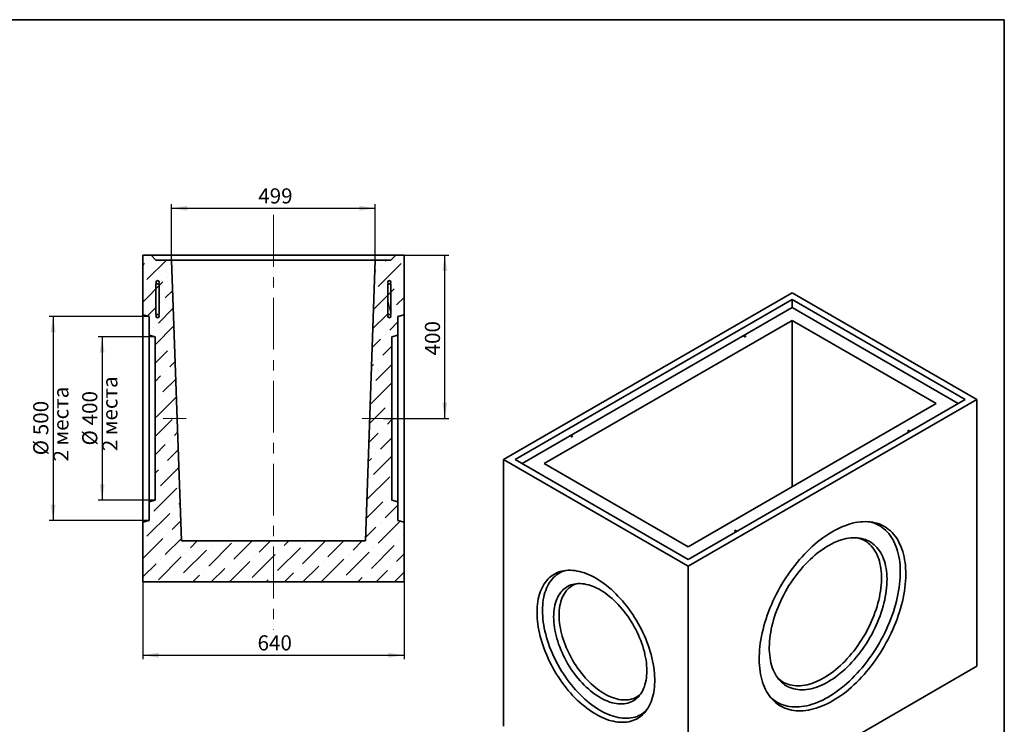
# Model space of a CAD drawing. Units: millimetres. Extents: x 8 to 454, y 1 to 291.
# Drawn here: x 174 to 415, y 118 to 291 of the extents above; entities that cross this region are included whole.
import ezdxf

# ---------------------------------------------------------------- set-up
doc = ezdxf.new("R2010")
doc.units = ezdxf.units.MM
doc.linetypes.add('CENTERX2', pattern=[20.32, 12.7, -2.54, 2.54, -2.54])
doc.layers.add('FORMAT', color=7, linetype='Continuous')
doc.styles.add('SLDTEXTSTYLE1', font='MIPGOST.TTF')
doc.styles.add('SLDTEXTSTYLE4', font='MIPGOST.TTF')
doc.styles.add('SLDTEXTSTYLE5', font='MIPGOST.TTF', dxfattribs={"bigfont": 'bigfont'})
doc.dimstyles.new('SLDDIMSTYLE0', dxfattribs={"dimtxt": 3.393075, "dimasz": 3.877799, "dimexe": 0, "dimexo": 0.0625, "dimgap": 0.848269, "dimtad": 2, "dimlfac": 10, "dimrnd": 1e-09, "dimzin": 12, "dimdsep": 46, "dimtxsty": 'SLDTEXTSTYLE1', "dimsah": 1, "dimcen": 0.09, "dimadec": 0, "dimazin": 3, "dimtfac": 1, "dimtofl": 0, "dimtmove": 0, "dimatfit": 3, "dimfxl": 1, "dimfrac": 2, "dimtolj": 1, "dimtzin": 12, "dimarcsym": 0})
doc.dimstyles.new('SLDDIMSTYLE3', dxfattribs={"dimtxt": 3.393075, "dimasz": 3.877799, "dimexe": 0, "dimexo": 0.0625, "dimgap": 0.848269, "dimtad": 2, "dimdec": 0, "dimlfac": 10, "dimrnd": 1e-09, "dimzin": 12, "dimdsep": 46, "dimtxsty": 'SLDTEXTSTYLE1', "dimsah": 1, "dimcen": 0.09, "dimadec": 0, "dimazin": 3, "dimtfac": 1, "dimtdec": 0, "dimtofl": 0, "dimtmove": 0, "dimatfit": 3, "dimfxl": 1, "dimfrac": 2, "dimtolj": 1, "dimtzin": 12, "dimarcsym": 0})

# ---------------------------------------------------------------- blocks, each defined once
blk = doc.blocks.new('_D_7')
at = {"layer": 'FORMAT'}
for p, q in [((203.88, 153.3), (203.88, 134.32)), ((267.88, 153.3), (267.88, 134.32)), ((203.88, 135.32), (267.88, 135.32))]:
    blk.add_line(p, q, dxfattribs=at)
for points in [[(203.88, 135.32), (207.76, 134.72), (207.76, 135.91)], [(267.88, 135.32), (264, 135.91), (264, 134.72)]]:
    blk.add_solid(points, dxfattribs=at)
at = {"layer": 'FORMAT', "insert": (231.98, 140.2), "char_height": 3.704, "attachment_point": 1, "style": 'SLDTEXTSTYLE4'}
blk.add_mtext('640', dxfattribs=at)
blk = doc.blocks.new('_D_8')
at = {"layer": 'FORMAT'}
for p, q in [((210.92, 232.1), (210.92, 245.8)), ((210.92, 244.8), (260.84, 244.8)), ((260.84, 232.1), (260.84, 245.8))]:
    blk.add_line(p, q, dxfattribs=at)
for points in [[(210.92, 244.8), (214.8, 244.2), (214.8, 245.4)], [(260.84, 244.8), (256.96, 245.4), (256.96, 244.2)]]:
    blk.add_solid(points, dxfattribs=at)
at = {"layer": 'FORMAT', "insert": (232.15, 249.68), "char_height": 3.704, "attachment_point": 1, "style": 'SLDTEXTSTYLE4'}
blk.add_mtext('499', dxfattribs=at)
blk = doc.blocks.new('_D_9')
at = {"layer": 'FORMAT'}
for p, q in [((267.88, 233.3), (278.88, 233.3)), ((277.88, 193.3), (277.88, 233.3)), ((262.88, 193.3), (278.88, 193.3))]:
    blk.add_line(p, q, dxfattribs=at)
for points in [[(277.88, 233.3), (277.29, 229.42), (278.48, 229.42)], [(277.88, 193.3), (278.48, 197.17), (277.29, 197.17)]]:
    blk.add_solid(points, dxfattribs=at)
at = {"layer": 'FORMAT', "insert": (273, 208.76), "char_height": 3.704, "attachment_point": 1, "rotation": 90, "style": 'SLDTEXTSTYLE4'}
blk.add_mtext('400', dxfattribs=at)
blk = doc.blocks.new('_D_10')
at = {"layer": 'FORMAT'}
for p, q in [((206.88, 213.3), (192.88, 213.3)), ((193.88, 213.3), (193.88, 173.3)), ((206.88, 173.3), (192.88, 173.3))]:
    blk.add_line(p, q, dxfattribs=at)
for points in [[(193.88, 213.3), (193.29, 209.42), (194.48, 209.42)], [(193.88, 173.3), (194.48, 177.17), (193.29, 177.17)]]:
    blk.add_solid(points, dxfattribs=at)
at = {"layer": 'FORMAT', "char_height": 3.704, "attachment_point": 1, "rotation": 90}
for s, insert, style in [('2 места', (193.94, 185.3), 'SLDTEXTSTYLE5'), ('400', (189, 191.62), 'SLDTEXTSTYLE4'), ('%%c', (189, 186.7), 'SLDTEXTSTYLE4')]:
    blk.add_mtext(s, dxfattribs=dict(at, insert=insert, style=style))
blk = doc.blocks.new('_D_11')
at = {"layer": 'FORMAT'}
for p, q in [((205.38, 218.3), (180.88, 218.3)), ((181.88, 218.3), (181.88, 168.3)), ((205.38, 168.3), (180.88, 168.3))]:
    blk.add_line(p, q, dxfattribs=at)
for points in [[(181.88, 218.3), (181.29, 214.42), (182.48, 214.42)], [(181.88, 168.3), (182.48, 172.17), (181.29, 172.17)]]:
    blk.add_solid(points, dxfattribs=at)
at = {"layer": 'FORMAT', "char_height": 3.704, "attachment_point": 1, "rotation": 90}
for s, insert, style in [('2 места', (181.94, 182.77), 'SLDTEXTSTYLE5'), ('500', (177, 189.21), 'SLDTEXTSTYLE4'), ('%%c', (177, 184.29), 'SLDTEXTSTYLE4')]:
    blk.add_mtext(s, dxfattribs=dict(at, insert=insert, style=style))

msp = doc.modelspace()

# ---------------------------------------------------------------- hatches: boundary and pattern name
at = {"linetype": 'Continuous', "lineweight": 18}
h = msp.add_hatch(dxfattribs=at)
h.set_pattern_fill('ANSI36', style=0)
h.paths.add_polyline_path([(266.382, 218.2967), (267.882, 218.6987), (267.882, 233.2967), (265.882, 233.2967), (264.682, 232.0967), (260.8401, 232.0967), (258.4375, 163.2967), (213.3265, 163.2967), (210.9239, 232.0967), (207.082, 232.0967), (205.882, 233.2967), (203.882, 233.2967), (203.882, 218.6987), (205.382, 218.2967), (205.382, 213.6987), (206.882, 213.2967), (206.882, 173.2967), (205.382, 172.8948), (205.382, 168.2967), (203.882, 167.8948), (203.882, 153.2967), (267.882, 153.2967), (267.882, 167.8948), (266.382, 168.2967), (266.382, 172.8948), (264.882, 173.2967), (264.882, 213.2967), (266.382, 213.6987)], flags=0)
h = msp.add_hatch(dxfattribs=at)
h.set_pattern_fill('ANSI32', angle=2668.31, style=0)
edge = h.paths.add_edge_path(flags=0)
edge.add_arc((207.482, 226.6967), 0.4, 0, 360)
h = msp.add_hatch(dxfattribs=at)
h.set_pattern_fill('ANSI32', angle=2668.31, style=0)
edge = h.paths.add_edge_path(flags=0)
edge.add_arc((264.282, 226.6967), 0.4, 0, 360)
h = msp.add_hatch(dxfattribs=at)
h.set_pattern_fill('ANSI32', angle=2578.31, style=0)
h.paths.add_polyline_path([(207.882, 226.2967), (207.082, 226.2967), (207.082, 218.7967), (207.882, 218.7967)], flags=0)
h = msp.add_hatch(dxfattribs=at)
h.set_pattern_fill('ANSI32', angle=2578.31, style=0)
h.paths.add_polyline_path([(264.682, 226.2967), (263.882, 226.2967), (263.882, 218.7967), (264.682, 218.7967)], flags=0)
h = msp.add_hatch(dxfattribs=at)
h.set_pattern_fill('ANSI32', angle=2668.31, style=0)
edge = h.paths.add_edge_path(flags=0)
edge.add_arc((207.482, 218.3967), 0.4, 0, 360)
h = msp.add_hatch(dxfattribs=at)
h.set_pattern_fill('ANSI32', angle=2668.31, style=0)
edge = h.paths.add_edge_path(flags=0)
edge.add_arc((264.282, 218.3967), 0.4, 0, 360)

# ---------------------------------------------------------------- linework, layer by layer
at = {"color": 7, "linetype": 'Continuous', "lineweight": 35}
for p, q in [((203.882, 218.6987), (203.882, 233.2967)), ((203.882, 233.2967), (205.882, 233.2967)), ((205.882, 233.2967), (207.082, 232.0967)), ((265.882, 233.2967), (205.882, 233.2967)), ((210.9239, 232.0967), (207.082, 232.0967)), ((210.9239, 232.0967), (213.3265, 163.2967)), ((210.9239, 232.0967), (260.8401, 232.0967)), ((258.4375, 163.2967), (260.8401, 232.0967)), ((264.682, 232.0967), (260.8401, 232.0967)), ((264.682, 232.0967), (265.882, 233.2967)), ((265.882, 233.2967), (267.882, 233.2967)), ((267.882, 233.2967), (267.882, 218.6987)), ((207.082, 218.7967), (207.082, 226.2967)), ((207.882, 226.2967), (207.082, 226.2967)), ((207.882, 226.2967), (207.882, 218.7967)), ((263.882, 218.7967), (263.882, 226.2967)), ((264.682, 226.2967), (263.882, 226.2967)), ((264.682, 226.2967), (264.682, 218.7967)), ((362.9864, 224.0494), (292.2758, 183.229)), ((362.9864, 222.4166), (295.1042, 183.229)), ((362.9864, 224.0494), (408.2413, 197.9243)), ((405.4129, 197.9243), (362.9864, 222.4166)), ((362.9864, 222.4166), (362.9864, 220.457)), ((362.9864, 220.457), (296.8014, 182.2492)), ((403.7157, 196.9445), (362.9864, 220.457)), ((205.382, 218.2967), (203.882, 218.6987)), ((203.882, 167.8948), (203.882, 218.6987)), ((205.382, 213.6987), (205.382, 218.2967)), ((207.882, 218.7967), (207.082, 218.7967)), ((264.682, 218.7967), (263.882, 218.7967)), ((267.882, 218.6987), (266.382, 218.2967)), ((266.382, 218.2967), (266.382, 213.6987)), ((267.882, 167.8948), (267.882, 218.6987)), ((302.2345, 182.2491), (362.9864, 217.3205)), ((362.9864, 217.3205), (398.2825, 196.9445)), ((362.9864, 176.5685), (362.9864, 217.3205)), ((206.882, 213.2967), (205.382, 213.6987)), ((205.382, 172.8948), (205.382, 213.6987)), ((206.882, 173.2967), (206.882, 213.2967)), ((266.382, 213.6987), (264.882, 213.2967)), ((264.882, 213.2967), (264.882, 173.2967)), ((266.382, 172.8948), (266.382, 213.6987)), ((408.2413, 197.9243), (337.5306, 157.1039)), ((337.5306, 158.7367), (405.4129, 197.9243)), ((408.2413, 197.9243), (408.2413, 132.601)), ((398.2825, 196.9445), (337.5306, 161.8731)), ((292.2758, 183.229), (337.5306, 157.1039)), ((292.2758, 117.9057), (292.2758, 183.229)), ((295.1042, 183.229), (337.5306, 158.7367)), ((337.5306, 161.8731), (302.2345, 182.2491)), ((205.382, 172.8948), (206.882, 173.2967)), ((205.382, 168.2967), (205.382, 172.8948)), ((264.882, 173.2967), (266.382, 172.8948)), ((266.382, 172.8948), (266.382, 168.2967)), ((203.882, 167.8948), (205.382, 168.2967)), ((203.882, 153.2967), (203.882, 167.8948)), ((266.382, 168.2967), (267.882, 167.8948)), ((267.882, 167.8948), (267.882, 153.2967)), ((258.4375, 163.2967), (213.3265, 163.2967)), ((337.5306, 157.1039), (337.5306, 91.7806)), ((267.882, 153.2967), (203.882, 153.2967)), ((408.2413, 132.601), (337.5306, 91.7806))]:
    msp.add_line(p, q, dxfattribs=at)
at = {"color": 7, "linetype": 'Continuous', "lineweight": 35, "flags": 128}
for points in [[(351.2485, 213.3543), (351.2051, 213.3917), (351.1899, 213.4359), (351.2051, 213.4801), (351.2485, 213.5175), (351.3134, 213.5426), (351.3899, 213.5514), (351.4664, 213.5426), (351.5313, 213.5175), (351.5747, 213.4801), (351.5899, 213.4359), (351.5747, 213.3917), (351.5313, 213.3543), (351.4664, 213.3292), (351.3899, 213.3204), (351.3134, 213.3292), (351.2485, 213.3543)], [(309.1049, 189.0253), (309.04, 189.0503), (308.9635, 189.0591), (308.887, 189.0503), (308.8221, 189.0253), (308.7787, 188.9878), (308.7635, 188.9437), (308.7787, 188.8995), (308.8221, 188.862), (308.887, 188.837), (308.9635, 188.8282), (309.04, 188.837), (309.1049, 188.862), (309.1483, 188.8995), (309.1635, 188.9437), (309.1483, 188.9878), (309.1049, 189.0253)], [(391.4121, 190.1683), (391.477, 190.1432), (391.5536, 190.1345), (391.6301, 190.1432), (391.695, 190.1683), (391.7383, 190.2057), (391.7536, 190.2499), (391.7383, 190.2941), (391.695, 190.3316), (391.6301, 190.3566), (391.5536, 190.3654), (391.477, 190.3566), (391.4121, 190.3316), (391.3688, 190.2941), (391.3536, 190.2499), (391.3688, 190.2057), (391.4121, 190.1683)], [(372.8859, 124.1108), (373.5536, 124.5105), (374.2203, 124.9384), (374.8852, 125.3938), (375.5473, 125.8761), (376.2057, 126.3846), (376.8596, 126.9186), (377.5079, 127.4774), (378.1499, 128.0603), (378.7846, 128.6663), (379.4111, 129.2948), (380.0287, 129.9447), (380.6363, 130.6152), (381.2332, 131.3054), (381.8186, 132.0143), (382.3917, 132.741), (382.9516, 133.4844), (383.4976, 134.2435), (384.029, 135.0173), (384.5449, 135.8047), (385.0447, 136.6045), (385.5277, 137.4158), (385.9933, 138.2374), (386.4407, 139.0681), (386.8694, 139.9068), (387.2788, 140.7523), (387.6683, 141.6035), (388.0373, 142.4592), (388.3854, 143.3182), (388.7121, 144.1793), (389.0169, 145.0413), (389.2995, 145.9031), (389.5593, 146.7635), (389.7961, 147.6211), (390.0095, 148.475), (390.1993, 149.3239), (390.3651, 150.1665), (390.5067, 151.0019), (390.6241, 151.8287), (390.7169, 152.6459), (390.785, 153.4523), (390.8284, 154.2469), (390.847, 155.0284), (390.8408, 155.7959), (390.8098, 156.5483), (390.754, 157.2845), (390.6735, 158.0035), (390.5685, 158.7043), (390.4389, 159.386), (390.2852, 160.0476), (390.1073, 160.6882), (389.9057, 161.3069), (389.6806, 161.9029), (389.4322, 162.4753), (389.161, 163.0234), (388.8673, 163.5463), (388.5515, 164.0434), (388.214, 164.514), (387.8554, 164.9574), (387.4761, 165.3731), (387.0766, 165.7603), (386.6575, 166.1187), (386.2193, 166.4477), (385.7627, 166.7468), (385.2884, 167.0157), (384.7969, 167.2539), (384.2889, 167.4612), (383.7652, 167.6372), (383.2264, 167.7817), (382.6733, 167.8946), (382.1068, 167.9756), (381.5274, 168.0246), (380.9362, 168.0416), (380.3338, 168.0266), (379.7211, 167.9795), (379.0989, 167.9005), (378.4682, 167.7896), (377.8298, 167.6471), (377.1845, 167.473), (376.5333, 167.2676), (375.877, 167.0313), (375.2166, 166.7643), (374.553, 166.467), (373.8871, 166.1399), (373.2198, 165.7833), (372.5521, 165.3979), (371.8848, 164.984), (371.2189, 164.5423), (370.5552, 164.0733), (369.8949, 163.5779), (369.2386, 163.0565), (368.5874, 162.51), (367.9421, 161.939), (367.3037, 161.3445), (366.6729, 160.7271), (366.0508, 160.0879), (365.4381, 159.4275), (364.8357, 158.7471), (364.2444, 158.0474), (363.6651, 157.3294), (363.0985, 156.5943), (362.5455, 155.8429), (362.0067, 155.0763), (361.483, 154.2956), (360.975, 153.5018), (360.4835, 152.6961), (360.0091, 151.8796), (359.5526, 151.0533), (359.1144, 150.2184), (358.6953, 149.3762), (358.2958, 148.5277), (357.9165, 147.6741), (357.5579, 146.8166), (357.2204, 145.9564), (356.9046, 145.0947), (356.6109, 144.2326), (356.3397, 143.3714), (356.0913, 142.5122), (355.8662, 141.6563), (355.6645, 140.8048), (355.4867, 139.9589), (355.3329, 139.1197), (355.2034, 138.2885), (355.0984, 137.4664), (355.0179, 136.6544), (354.9621, 135.8538), (354.9311, 135.0656), (354.9248, 134.291), (354.9435, 133.5309), (354.9869, 132.7865), (355.055, 132.0588), (355.1478, 131.3487), (355.2651, 130.6573), (355.4068, 129.9856), (355.5726, 129.3343), (355.7624, 128.7046), (355.9758, 128.0971), (356.2126, 127.5128), (356.4724, 126.9525), (356.755, 126.4169), (357.0598, 125.9068), (357.3865, 125.4228), (357.7346, 124.9658), (358.1036, 124.5362), (358.4931, 124.1347), (358.9025, 123.7618), (359.3312, 123.4181), (359.7786, 123.104), (360.2441, 122.8199), (360.7272, 122.5663), (361.227, 122.3435), (361.7429, 122.1518), (362.2743, 121.9915), (362.8203, 121.8628), (363.3802, 121.7659), (363.9532, 121.7008), (364.5386, 121.6678), (365.1356, 121.6668), (365.7432, 121.6979), (366.3608, 121.7609), (366.9873, 121.8559), (367.622, 121.9826), (368.2639, 122.141), (368.9123, 122.3308), (369.5662, 122.5516), (370.2246, 122.8033), (370.8867, 123.0855), (371.5516, 123.3978), (372.2183, 123.7397), (372.8859, 124.1108)], [(371.8253, 125.0513), (372.4902, 125.4496), (373.1542, 125.8762), (373.8164, 126.3306), (374.4757, 126.812), (375.1312, 127.3199), (375.7821, 127.8534), (376.4274, 128.4119), (377.0661, 128.9945), (377.6975, 129.6004), (378.3205, 130.2287), (378.9343, 130.8787), (379.5381, 131.5492), (380.131, 132.2395), (380.7121, 132.9485), (381.2806, 133.6752), (381.8357, 134.4186), (382.3767, 135.1776), (382.9028, 135.9512), (383.4131, 136.7382), (383.9071, 137.5376), (384.3839, 138.3482), (384.843, 139.1689), (385.2837, 139.9985), (385.7053, 140.8359), (386.1072, 141.6798), (386.489, 142.529), (386.85, 143.3824), (387.1897, 144.2388), (387.5077, 145.0969), (387.8035, 145.9555), (388.0767, 146.8134), (388.3268, 147.6694), (388.5536, 148.5223), (388.7568, 149.3708), (388.9359, 150.2139), (389.0909, 151.0502), (389.2214, 151.8786), (389.3273, 152.6979), (389.4084, 153.507), (389.4646, 154.3047), (389.4959, 155.0899), (389.5022, 155.8614), (389.4834, 156.6183), (389.4396, 157.3594), (389.371, 158.0836), (389.2774, 158.79), (389.1592, 159.4775), (389.0165, 160.1451), (388.8494, 160.792), (388.6582, 161.4172), (388.4432, 162.0199), (388.2046, 162.5991), (387.9429, 163.154), (387.6584, 163.6839), (387.3515, 164.188), (387.0225, 164.6656), (386.6721, 165.1161), (386.3007, 165.5387), (385.9088, 165.9329), (385.4969, 166.2982), (385.0657, 166.6339), (384.6157, 166.9397), (384.1477, 167.2151), (383.6622, 167.4597), (383.1599, 167.6732), (382.6416, 167.8552), (382.3281, 167.948)], [(349.2686, 165.8393), (349.3119, 165.8019), (349.3272, 165.7577), (349.3119, 165.7135), (349.2686, 165.676), (349.2037, 165.651), (349.1272, 165.6422), (349.0506, 165.651), (348.9857, 165.676), (348.9424, 165.7135), (348.9272, 165.7577), (348.9424, 165.8019), (348.9857, 165.8393), (349.0506, 165.8643), (349.1272, 165.8731), (349.2037, 165.8643), (349.2686, 165.8393)], [(371.8253, 128.8058), (372.4254, 129.1666), (373.0245, 129.5557), (373.6215, 129.9723), (374.2154, 130.4158), (374.8051, 130.8852), (375.3897, 131.38), (375.9681, 131.8991), (376.5394, 132.4417), (377.1025, 133.0068), (377.6564, 133.5935), (378.2003, 134.2008), (378.7331, 134.8275), (379.254, 135.4727), (379.762, 136.1352), (380.2562, 136.8138), (380.7359, 137.5074), (381.2001, 138.2148), (381.6482, 138.9347), (382.0792, 139.666), (382.4924, 140.4072), (382.8872, 141.1573), (383.2628, 141.9147), (383.6187, 142.6784), (383.9541, 143.4468), (384.2685, 144.2188), (384.5614, 144.9929), (384.8323, 145.7678), (385.0806, 146.5422), (385.3059, 147.3147), (385.508, 148.084), (385.6863, 148.8488), (385.8407, 149.6078), (385.9708, 150.3595), (386.0763, 151.1028), (386.1573, 151.8363), (386.2134, 152.5588), (386.2446, 153.2691), (386.2508, 153.9658), (386.2321, 154.6478), (386.1884, 155.3139), (386.1199, 155.9629), (386.0266, 156.5938), (385.9088, 157.2054), (385.7665, 157.7966), (385.6001, 158.3666), (385.4099, 158.9142), (385.1961, 159.4385), (384.9593, 159.9386), (384.6996, 160.4136), (384.4177, 160.8628), (384.114, 161.2854), (383.789, 161.6805), (383.4433, 162.0476), (383.0775, 162.3859), (382.6922, 162.695), (382.2881, 162.9742), (381.8658, 163.2231), (381.4262, 163.4413), (380.97, 163.6284), (380.4979, 163.784), (380.0109, 163.9079), (379.5096, 163.9999), (378.9951, 164.0597), (378.4681, 164.0874), (377.9297, 164.0829), (377.3806, 164.0461), (376.822, 163.9772), (376.2547, 163.8762), (375.6797, 163.7433), (375.0981, 163.5788), (374.5108, 163.3829), (373.9189, 163.156), (373.3233, 162.8985), (372.7251, 162.6108), (372.1254, 162.2934), (371.5252, 161.9469), (370.9254, 161.5719), (370.3273, 161.1689), (369.7317, 160.7388), (369.1397, 160.2823), (368.5524, 159.8001), (367.9708, 159.293), (367.3959, 158.7621), (366.8286, 158.2081), (366.2699, 157.632), (365.7209, 157.0349), (365.1824, 156.4178), (364.6555, 155.7817), (364.1409, 155.1277), (363.6397, 154.457), (363.1526, 153.7707), (362.6806, 153.0701), (362.2243, 152.3563), (361.7847, 151.6306), (361.3625, 150.8941), (360.9584, 150.1483), (360.5731, 149.3944), (360.2073, 148.6337), (359.8616, 147.8675), (359.5366, 147.0971), (359.2329, 146.3239), (358.9509, 145.5493), (358.6913, 144.7744), (358.4544, 144.0008), (358.2407, 143.2297), (358.0504, 142.4625), (357.8841, 141.7004), (357.7418, 140.9449), (357.6239, 140.1972), (357.5307, 139.4587), (357.4621, 138.7305), (357.4185, 138.014), (357.3997, 137.3104), (357.406, 136.6209), (357.4372, 135.9467), (357.4933, 135.289), (357.5742, 134.6489), (357.6798, 134.0275), (357.8099, 133.426), (357.9642, 132.8452), (358.1426, 132.2863), (358.3446, 131.7503), (358.57, 131.238), (358.8183, 130.7503), (359.0891, 130.288), (359.382, 129.8521), (359.6965, 129.4432), (360.0319, 129.062), (360.3877, 128.7092), (360.7634, 128.3854), (361.1581, 128.0912), (361.5714, 127.8271), (362.0024, 127.5935), (362.4504, 127.3908), (362.9147, 127.2194), (363.3943, 127.0796), (363.8886, 126.9717), (364.3966, 126.8957), (364.9175, 126.8519), (365.4503, 126.8404), (365.9941, 126.861), (366.5481, 126.9139), (367.1112, 126.9989), (367.6824, 127.1159), (368.2609, 127.2646), (368.8455, 127.4448), (369.4352, 127.6562), (370.0291, 127.8985), (370.6261, 128.1712), (371.2252, 128.4738), (371.8253, 128.8058)], [(370.7646, 129.7463), (371.3568, 130.1025), (371.948, 130.4867), (372.5371, 130.8983), (373.1231, 131.3365), (373.7049, 131.8005), (374.2816, 132.2897), (374.8521, 132.803), (375.4155, 133.3395), (375.9707, 133.8985), (376.5167, 134.4788), (377.0527, 135.0794), (377.5776, 135.6994), (378.0906, 136.3375), (378.5908, 136.9927), (379.0772, 137.6639), (379.549, 138.3498), (380.0054, 139.0493), (380.4456, 139.7611), (380.8688, 140.484), (381.2743, 141.2167), (381.6613, 141.958), (382.0293, 142.7064), (382.3774, 143.4608), (382.7052, 144.2198), (383.0121, 144.982), (383.2974, 145.7461), (383.5608, 146.5108), (383.8017, 147.2748), (384.0198, 148.0367), (384.2146, 148.7951), (384.3858, 149.5487), (384.5331, 150.2963), (384.6563, 151.0365), (384.755, 151.7679), (384.8293, 152.4894), (384.8789, 153.1996), (384.9037, 153.8974), (384.9037, 154.5814), (384.8789, 155.2505), (384.8293, 155.9035), (384.755, 156.5392), (384.6563, 157.1566), (384.5331, 157.7546), (384.3858, 158.3321), (384.2146, 158.8881), (384.0198, 159.4216), (383.8017, 159.9317), (383.5608, 160.4175), (383.2974, 160.8781), (383.0121, 161.3128), (382.7052, 161.7207), (382.3774, 162.1012), (382.0293, 162.4536), (381.6613, 162.7773), (381.2743, 163.0716), (380.8688, 163.3362), (380.4456, 163.5704), (380.0054, 163.774), (379.549, 163.9465), (379.2839, 164.0303)], [(300.4768, 145.8329), (300.4893, 146.5187), (300.5268, 147.1889), (300.5891, 147.8423), (300.6762, 148.4778), (300.788, 149.0943), (300.9241, 149.6908), (301.0845, 150.2662), (301.2688, 150.8194), (301.4767, 151.3496), (301.7078, 151.8559), (301.9618, 152.3373), (302.2382, 152.793), (302.5365, 153.2223), (302.8563, 153.6243), (303.1968, 153.9985), (303.5577, 154.3441), (303.9382, 154.6605), (304.3377, 154.9472), (304.7554, 155.2038), (305.1907, 155.4297), (305.6429, 155.6246), (306.1111, 155.7881), (306.5945, 155.9199), (307.0922, 156.0199), (307.6035, 156.0878), (308.1275, 156.1235), (308.6632, 156.1271), (309.2096, 156.0983), (309.766, 156.0374), (310.3312, 155.9444), (310.9043, 155.8195), (311.4844, 155.6629), (312.0704, 155.4748), (312.6612, 155.2557), (313.256, 155.0058), (313.8536, 154.7256), (314.453, 154.4156), (315.0533, 154.0763), (315.6532, 153.7083), (316.2519, 153.3123), (316.8482, 152.8889), (317.4411, 152.4389), (318.0297, 151.963), (318.6128, 151.4621), (319.1896, 150.937), (319.7589, 150.3887), (320.3198, 149.8181), (320.8713, 149.2261), (321.4125, 148.6139), (321.9424, 147.9824), (322.4601, 147.3328), (322.9648, 146.6662), (323.4555, 145.9837), (323.9313, 145.2866), (324.3916, 144.5759), (324.8354, 143.8531), (325.2621, 143.1192), (325.6708, 142.3756), (326.0608, 141.6236), (326.4316, 140.8645), (326.7824, 140.0995), (327.1126, 139.3301), (327.4217, 138.5574), (327.7091, 137.783), (327.9744, 137.0081), (328.217, 136.234), (328.4366, 135.4622), (328.6327, 134.6939), (328.8051, 133.9304), (328.9534, 133.1731), (329.0774, 132.4234), (329.1768, 131.6824), (329.2515, 130.9515), (329.3014, 130.232), (329.3264, 129.525), (329.3264, 128.8319), (329.3014, 128.1538), (329.2515, 127.4918), (329.1768, 126.8472), (329.0774, 126.2211), (328.9534, 125.6145), (328.8051, 125.0284), (328.6327, 124.464), (328.4366, 123.9221), (328.217, 123.4038), (327.9744, 122.9098), (327.7091, 122.4412), (327.4217, 121.9986), (327.1126, 121.5828), (326.7824, 121.1947), (326.4316, 120.8347), (326.0608, 120.5036), (325.6708, 120.202), (325.2621, 119.9303), (324.8354, 119.689), (324.3916, 119.4786), (323.9313, 119.2994), (323.4555, 119.1516), (322.9648, 119.0357), (322.4601, 118.9517), (321.9424, 118.8999), (321.4125, 118.8803), (320.8713, 118.8929), (320.3198, 118.9377), (319.7589, 119.0147), (319.1896, 119.1237), (318.6128, 119.2645), (318.0297, 119.4368), (317.4411, 119.6405), (316.8482, 119.8751), (316.2519, 120.1402), (315.6532, 120.4353), (315.0533, 120.7601), (314.453, 121.1138), (313.8536, 121.4959), (313.256, 121.9056), (312.6612, 122.3424), (312.0704, 122.8055), (311.4844, 123.294), (310.9043, 123.8071), (310.3312, 124.3439), (309.766, 124.9035), (309.2096, 125.4849), (308.6632, 126.0871), (308.1275, 126.7091), (307.6035, 127.3498), (307.0922, 128.008), (306.5945, 128.6827), (306.1111, 129.3727), (305.6429, 130.0767), (305.1907, 130.7937), (304.7554, 131.5222), (304.3377, 132.2611), (303.9382, 133.009), (303.5577, 133.7648), (303.1968, 134.527), (302.8563, 135.2943), (302.5365, 136.0655), (302.2382, 136.8392), (301.9618, 137.6141), (301.7078, 138.3887), (301.4767, 139.1618), (301.2688, 139.9321), (301.0845, 140.6982), (300.9241, 141.4587), (300.788, 142.2124), (300.6762, 142.9579), (300.5891, 143.694), (300.5268, 144.4193), (300.4893, 145.1328), (300.4768, 145.8329)], [(301.8217, 146.2812), (301.8341, 146.9579), (301.8713, 147.6191), (301.9332, 148.2636), (302.0198, 148.8903), (302.1307, 149.4982), (302.266, 150.086), (302.4253, 150.6529), (302.6083, 151.1977), (302.8148, 151.7197), (303.0444, 152.2177), (303.2966, 152.691), (303.571, 153.1388), (303.8672, 153.5602), (304.1846, 153.9545), (304.5226, 154.321), (304.8807, 154.6591), (305.2583, 154.9682), (305.6547, 155.2477), (306.0691, 155.4971), (306.5009, 155.7161), (306.9493, 155.9042), (307.4135, 156.0611), (307.4445, 156.0703)], [(304.5427, 144.7104), (304.5553, 145.3213), (304.5929, 145.9164), (304.6555, 146.4944), (304.743, 147.0539), (304.8552, 147.5938), (304.9917, 148.1129), (305.1524, 148.61), (305.3369, 149.084), (305.5447, 149.5339), (305.7754, 149.9587), (306.0285, 150.3575), (306.3035, 150.7294), (306.5997, 151.0736), (306.9165, 151.3893), (307.2531, 151.6758), (307.6089, 151.9325), (307.9831, 152.1588), (308.3748, 152.3543), (308.7832, 152.5184), (309.2074, 152.6509), (309.6465, 152.7515), (310.0994, 152.8199), (310.5652, 152.856), (311.0429, 152.8596), (311.5314, 152.8309), (312.0296, 152.7698), (312.5365, 152.6765), (313.051, 152.5512), (313.5718, 152.3942), (314.0979, 152.2058), (314.6281, 151.9864), (315.1612, 151.7366), (315.6961, 151.4568), (316.2316, 151.1476), (316.7665, 150.8099), (317.2996, 150.4442), (317.8298, 150.0514), (318.3559, 149.6324), (318.8767, 149.1881), (319.3912, 148.7194), (319.898, 148.2275), (320.3963, 147.7133), (320.8848, 147.178), (321.3625, 146.6228), (321.8283, 146.0489), (322.2812, 145.4576), (322.7203, 144.8501), (323.1445, 144.2279), (323.5529, 143.5922), (323.9446, 142.9444), (324.3188, 142.2861), (324.6746, 141.6186), (325.0112, 140.9434), (325.328, 140.2619), (325.6242, 139.5758), (325.8992, 138.8865), (326.1523, 138.1954), (326.383, 137.5042), (326.5908, 136.8144), (326.7753, 136.1274), (326.936, 135.4448), (327.0725, 134.768), (327.1847, 134.0986), (327.2722, 133.4381), (327.3348, 132.7878), (327.3724, 132.1493), (327.385, 131.5238), (327.3724, 130.9129), (327.3348, 130.3178), (327.2722, 129.7398), (327.1847, 129.1803), (327.0725, 128.6404), (326.936, 128.1213), (326.7753, 127.6242), (326.5908, 127.1502), (326.383, 126.7003), (326.1523, 126.2755), (325.8992, 125.8767), (325.6242, 125.5048), (325.328, 125.1606), (325.0112, 124.845), (324.6746, 124.5585), (324.3188, 124.3018), (323.9446, 124.0754), (323.5529, 123.88), (323.1445, 123.7158), (322.7203, 123.5833), (322.2812, 123.4827), (321.8283, 123.4143), (321.3625, 123.3783), (320.8848, 123.3746), (320.3963, 123.4033), (319.898, 123.4644), (319.3912, 123.5577), (318.8767, 123.683), (318.3559, 123.84), (317.8298, 124.0284), (317.2996, 124.2478), (316.7665, 124.4977), (316.2316, 124.7775), (315.6961, 125.0866), (315.1612, 125.4244), (314.6281, 125.79), (314.0979, 126.1828), (313.5718, 126.6018), (313.051, 127.0461), (312.5365, 127.5148), (312.0296, 128.0067), (311.5314, 128.5209), (311.0429, 129.0562), (310.5652, 129.6114), (310.0994, 130.1853), (309.6465, 130.7766), (309.2074, 131.3841), (308.7832, 132.0064), (308.3748, 132.6421), (307.9831, 133.2898), (307.6089, 133.9481), (307.2531, 134.6156), (306.9165, 135.2909), (306.5997, 135.9723), (306.3035, 136.6584), (306.0285, 137.3478), (305.7754, 138.0388), (305.5447, 138.73), (305.3369, 139.4198), (305.1524, 140.1068), (304.9917, 140.7895), (304.8552, 141.4662), (304.743, 142.1356), (304.6555, 142.7961), (304.5929, 143.4464), (304.5553, 144.085), (304.5427, 144.7104)], [(305.8876, 145.1586), (305.9, 145.7588), (305.9372, 146.3433), (305.9992, 146.9107), (306.0858, 147.46), (306.1968, 147.9897), (306.332, 148.4988), (306.491, 148.9861), (306.6735, 149.4505), (306.8791, 149.8909), (307.1074, 150.3065), (307.3578, 150.6962), (307.6298, 151.0593), (307.9227, 151.3948), (308.2359, 151.7021), (308.5687, 151.9804), (308.9205, 152.2291), (309.2902, 152.4477), (309.6773, 152.6357), (310.0807, 152.7927), (310.1925, 152.8298)], [(327.2506, 121.7615), (327.0469, 121.5751), (326.6694, 121.266), (326.273, 120.9865), (325.8586, 120.7371), (325.4268, 120.5181), (324.9784, 120.33), (324.5142, 120.1731), (324.035, 120.0477), (323.5416, 119.954), (323.0349, 119.8922), (322.5158, 119.8623), (321.9853, 119.8644), (321.4441, 119.8986), (320.8934, 119.9648), (320.334, 120.0627), (319.7669, 120.1924), (319.1932, 120.3535), (318.6138, 120.5458), (318.0298, 120.7688), (317.4421, 121.0224), (316.8518, 121.3059), (316.26, 121.6189), (315.6677, 121.9608), (315.0759, 122.3311), (314.4856, 122.7291), (313.8979, 123.1541), (313.3139, 123.6054), (312.7345, 124.082), (312.1607, 124.5834), (311.5937, 125.1084), (311.0343, 125.6563), (310.4835, 126.226), (309.9424, 126.8166), (309.4119, 127.4271), (308.8928, 128.0562), (308.3861, 128.7031), (307.8927, 129.3664), (307.4135, 130.0451), (306.9493, 130.738), (306.5009, 131.4438), (306.0691, 132.1613), (305.6547, 132.8893), (305.2583, 133.6264), (304.8807, 134.3714), (304.5226, 135.123), (304.1846, 135.8798), (303.8672, 136.6406), (303.571, 137.4039), (303.2966, 138.1685), (303.0444, 138.933), (302.8148, 139.6961), (302.6083, 140.4564), (302.4253, 141.2126), (302.266, 141.9634), (302.1307, 142.7074), (302.0198, 143.4434), (301.9332, 144.17), (301.8713, 144.886), (301.8341, 145.5902), (301.8217, 146.2812)], [(325.8186, 125.7617), (325.6491, 125.614), (325.3067, 125.3504), (324.9459, 125.1166), (324.5673, 124.9132), (324.172, 124.7407), (323.7607, 124.5994), (323.3343, 124.4896), (322.8939, 124.4115), (322.4404, 124.3655), (321.9748, 124.3514), (321.4982, 124.3695), (321.0115, 124.4196), (320.516, 124.5016), (320.0127, 124.6154), (319.5027, 124.7607), (318.9872, 124.9371), (318.4673, 125.1444), (317.9442, 125.3819), (317.419, 125.6492), (316.893, 125.9457), (316.3672, 126.2708), (315.8429, 126.6236), (315.3213, 127.0034), (314.8034, 127.4094), (314.2906, 127.8407), (313.7838, 128.2963), (313.2842, 128.7751), (312.793, 129.2762), (312.3112, 129.7983), (311.84, 130.3404), (311.3803, 130.9012), (310.9332, 131.4795), (310.4997, 132.0739), (310.0807, 132.6832), (309.6773, 133.306), (309.2902, 133.9409), (308.9205, 134.5865), (308.5687, 135.2413), (308.2359, 135.9039), (307.9227, 136.5728), (307.6298, 137.2465), (307.3578, 137.9235), (307.1074, 138.6024), (306.8791, 139.2815), (306.6735, 139.9593), (306.491, 140.6345), (306.332, 141.3054), (306.1968, 141.9705), (306.0858, 142.6284), (305.9992, 143.2776), (305.9372, 143.9166), (305.9, 144.5441), (305.8876, 145.1586)], [(359.4779, 129.7215), (359.5, 129.7006), (359.8679, 129.3769), (360.255, 129.0825), (360.6605, 128.818), (361.0837, 128.5837), (361.5239, 128.3802), (361.9803, 128.2076), (362.4521, 128.0665), (362.9385, 127.9569), (363.4386, 127.8791), (363.9516, 127.8332), (364.4765, 127.8193), (365.0125, 127.8375), (365.5586, 127.8877), (366.1137, 127.9698), (366.6771, 128.0836), (367.2476, 128.229), (367.8243, 128.4057), (368.4062, 128.6135), (368.9921, 128.8518), (369.5812, 129.1204), (370.1724, 129.4187), (370.7646, 129.7463)], [(357.6076, 125.1262), (357.9453, 124.8104), (358.3669, 124.4598), (358.8075, 124.139), (359.2666, 123.8483), (359.7435, 123.5883), (360.2375, 123.3592), (360.7478, 123.1614), (361.2738, 122.9952), (361.8148, 122.8607), (362.37, 122.7583), (362.9385, 122.688), (363.5196, 122.6499), (364.1125, 122.6442), (364.7162, 122.6707), (365.3301, 122.7295), (365.9531, 122.8205), (366.5844, 122.9435), (367.2232, 123.0984), (367.8685, 123.285), (368.5194, 123.5029), (369.1749, 123.752), (369.8342, 124.0317), (370.4963, 124.3418), (371.1603, 124.6818), (371.8253, 125.0513)]]:
    msp.add_lwpolyline(points, dxfattribs=at)
at = {"color": 7, "linetype": 'Continuous', "lineweight": 35}
for centre in [(207.482, 226.6967), (264.282, 226.6967), (207.482, 218.3967), (264.282, 218.3967)]:
    msp.add_circle(centre, 0.4, dxfattribs=at)
at = {"layer": 'FORMAT', "color": 7, "lineweight": 35}
for p, q in [((20, 291), (415, 291)), ((415, 291), (415, 5))]:
    msp.add_line(p, q, dxfattribs=at)
at = {"layer": 'FORMAT', "linetype": 'CENTERX2', "lineweight": 18}
for p, q in [((235.882, 243.1908), (235.882, 141.5601)), ((208.882, 193.2967), (214.4709, 193.2967)), ((257.6561, 193.2967), (262.882, 193.2967))]:
    msp.add_line(p, q, dxfattribs=at)

# ---------------------------------------------------------------- dimensions: what is measured, and where the dimension line sits
at = {"layer": 'FORMAT'}
for base, p1, p2, dimstyle, picture, middle in [((260.8401, 244.8009), (210.9239, 232.0967), (260.8401, 232.0967), 'SLDDIMSTYLE3', '_D_8', (235.4051, 244.8009)), ((267.882, 135.3159), (203.882, 153.2967), (267.882, 153.2967), 'SLDDIMSTYLE0', '_D_7', (235.2317, 135.3159))]:
    dim = msp.add_linear_dim(base=base, p1=p1, p2=p2, dimstyle=dimstyle, dxfattribs=at)
    dim.commit()
    dim.dimension.update_dxf_attribs({"geometry": picture, "text_midpoint": middle, "dimtype": 160})
dim = msp.add_linear_dim(base=(277.882, 233.2967), p1=(262.882, 193.2967), p2=(267.882, 233.2967), angle=90, dimstyle='SLDDIMSTYLE0', dxfattribs=at)
dim.commit()
dim.dimension.update_dxf_attribs({"geometry": '_D_9', "text_midpoint": (277.882, 212.0069), "dimtype": 160})
for base, p1, p2, picture, middle in [((181.882, 168.2967), (205.382, 218.2967), (205.382, 168.2967), '_D_11', (181.882, 189.8808)), ((193.882, 173.2967), (206.882, 213.2967), (206.882, 173.2967), '_D_10', (193.882, 192.41))]:
    dim = msp.add_linear_dim(base=base, p1=p1, p2=p2, angle=90, text='%%c<>\\P<stack>2 места', dimstyle='SLDDIMSTYLE0', dxfattribs=at)
    dim.commit()
    dim.dimension.update_dxf_attribs({"geometry": picture, "text_midpoint": middle, "dimtype": 160})

doc.saveas('drawing.dxf')
